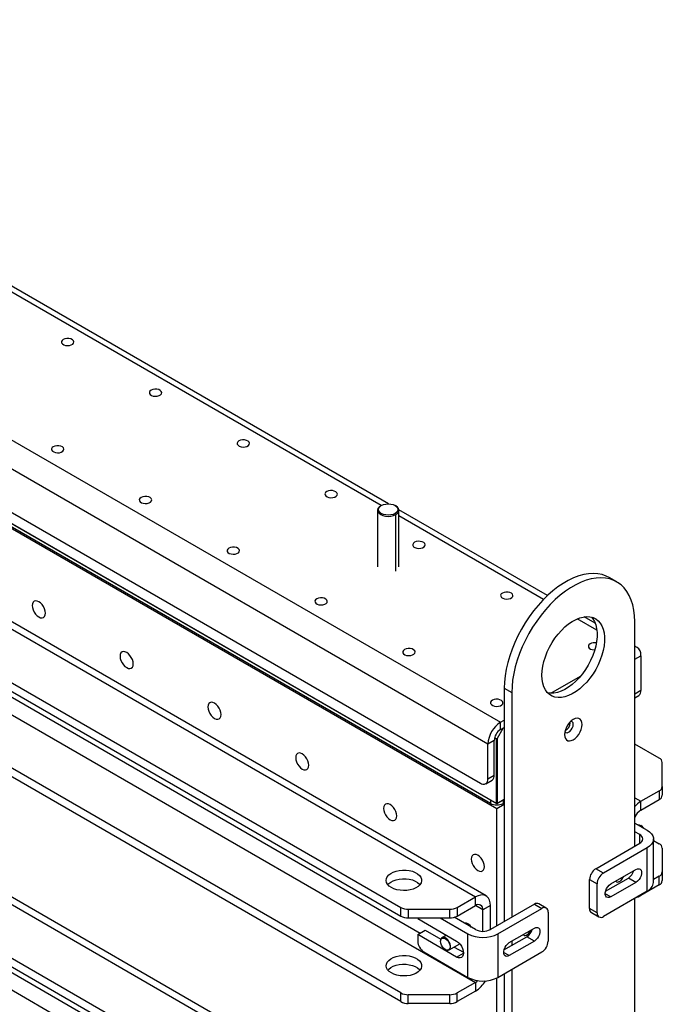
# Model space of a CAD drawing. Units: millimetres. Extents: x 8 to 201, y 4 to 288.
# Drawn here: x 146 to 158, y 128 to 146 of the extents above; entities that cross this region are included whole.
import ezdxf

# ---------------------------------------------------------------- set-up
doc = ezdxf.new("R2010")
doc.units = ezdxf.units.MM

msp = doc.modelspace()

# ---------------------------------------------------------------- linework, layer by layer
at = {"color": 7, "linetype": 'Continuous', "lineweight": 25}
for p, q in [((154.89349, 132.58727), (131.32326, 146.19407)), ((131.46468, 145.29589), (154.75207, 131.85237)), ((131.49414, 145.06791), (155.05259, 131.46791)), ((155.05848, 131.46451), (131.50004, 145.06451)), ((131.48825, 144.98285), (155.05848, 131.37605)), ((154.94063, 131.4713), (131.65324, 144.91482)), ((131.32326, 143.1865), (154.65778, 129.71577)), ((154.85777, 129.73557), (131.52324, 143.20631)), ((130.98115, 142.3771), (153.2557, 129.51827)), ((130.98115, 142.21379), (153.2557, 129.35496)), ((131.32326, 141.58064), (154.65778, 128.10991)), ((153.02458, 137.09898), (145.85843, 141.23591)), ((153.2557, 127.91241), (130.98115, 140.77123)), ((153.2557, 127.7491), (130.98115, 140.60793)), ((131.32326, 138.01508), (154.65778, 124.54434)), ((154.85777, 124.56415), (131.52324, 138.03488)), ((130.98115, 137.20567), (153.2557, 124.34684)), ((152.87823, 137.06121), (152.89002, 137.06802)), ((153.1611, 137.0612), (153.14931, 137.06801)), ((130.98115, 137.04236), (153.2557, 124.18354)), ((152.81965, 136.97957), (152.81965, 135.91418)), ((156.00993, 135.37558), (153.21929, 136.98658)), ((153.21965, 135.91418), (153.21965, 136.97957)), ((131.32326, 136.40921), (154.65778, 122.93848)), ((157.31286, 135.63477), (157.17144, 135.71642)), ((156.90727, 134.85755), (156.70121, 134.97651)), ((157.6512, 130.66817), (157.6512, 134.88696)), ((157.70001, 134.39992), (157.6512, 134.42809)), ((157.6512, 134.17927), (157.76905, 134.2473)), ((157.76905, 134.2473), (157.76905, 133.59407)), ((156.07496, 133.5415), (156.63472, 133.86464)), ((155.1999, 133.63514), (155.34132, 133.5535)), ((155.1999, 133.63514), (155.1999, 129.25306)), ((155.34132, 133.5535), (155.34132, 129.3347)), ((157.76905, 133.59407), (157.6512, 133.52603)), ((157.6512, 133.45838), (157.72762, 133.5025)), ((155.12919, 132.99552), (155.1999, 133.03634)), ((155.12919, 132.85943), (155.12919, 132.99552)), ((156.43734, 132.98859), (156.43641, 133.00232)), ((155.17044, 132.87644), (155.06437, 132.69272)), ((155.12919, 132.85943), (155.1999, 132.90025)), ((155.1999, 132.89344), (155.17044, 132.87644)), ((155.17044, 132.88324), (155.17044, 132.87644)), ((155.01134, 132.6553), (154.89349, 132.58727)), ((155.01134, 132.00207), (155.01134, 132.6553)), ((155.05259, 132.68592), (155.01837, 132.70567)), ((155.06437, 132.69272), (155.05259, 132.68592)), ((155.05259, 131.46791), (155.05259, 132.68592)), ((155.06437, 132.69272), (155.06437, 131.46791)), ((154.89349, 131.93404), (154.89349, 132.58727)), ((158.11117, 132.32127), (157.6512, 132.5868)), ((158.16975, 131.79101), (158.16975, 132.23963)), ((154.85206, 131.84247), (154.96991, 131.9105)), ((154.89349, 131.93404), (155.01134, 132.00207)), ((157.76905, 131.51187), (158.11117, 131.70937)), ((158.11117, 131.70937), (158.11117, 131.54606)), ((158.16975, 131.79101), (158.16975, 131.6277)), ((155.1999, 131.54615), (155.05848, 131.46451)), ((155.06437, 131.46791), (155.1999, 131.54615)), ((157.76905, 131.34856), (158.11117, 131.54606)), ((157.76905, 131.34856), (157.76905, 131.51187)), ((155.06437, 131.46791), (155.05259, 131.46791)), ((155.05848, 131.46451), (155.05259, 131.46791)), ((155.05848, 131.46451), (155.06437, 131.46791)), ((155.05848, 131.37605), (155.1999, 131.45769)), ((155.05848, 129.17142), (155.05848, 131.37605)), ((155.1999, 131.48491), (155.17633, 131.4713)), ((157.6512, 131.10359), (157.88691, 130.96752)), ((157.76907, 131.0559), (157.76318, 131.05931)), ((157.74548, 130.88588), (157.6512, 130.9403)), ((158.00406, 129.98769), (158.00406, 130.80424)), ((158.00406, 130.77724), (158.11117, 130.71541)), ((156.92053, 130.24636), (157.74548, 130.72259)), ((157.88691, 130.64095), (157.06195, 130.16472)), ((157.88691, 129.82441), (157.88691, 130.64095)), ((158.16975, 130.63377), (158.16975, 130.18514)), ((157.06195, 130.16472), (156.92053, 130.24636)), ((157.20337, 129.96057), (157.67477, 130.2327)), ((156.80268, 130.04223), (156.9441, 129.96059)), ((156.80268, 129.49787), (156.80268, 130.04223)), ((157.10336, 129.82115), (157.53335, 130.06938)), ((157.67477, 129.98774), (157.53335, 130.06938)), ((158.11117, 130.1035), (158.00406, 130.04167)), ((158.11117, 129.94019), (158.11117, 130.1035)), ((158.16975, 130.18514), (158.16975, 130.02183)), ((156.9441, 129.41623), (156.9441, 129.96059)), ((157.67477, 129.98774), (157.20337, 129.71561)), ((158.11117, 129.94019), (157.76905, 129.74269)), ((154.31567, 129.51827), (154.65778, 129.71577)), ((154.65778, 129.55246), (154.65778, 129.71577)), ((157.88691, 129.82441), (157.06195, 129.34818)), ((157.6512, 125.49674), (157.6512, 129.68835)), ((153.2557, 129.35496), (153.2557, 129.51827)), ((153.39712, 129.48445), (154.17425, 129.48445)), ((153.39712, 129.48445), (153.39712, 129.32115)), ((154.17425, 129.32115), (154.17425, 129.48445)), ((154.31567, 129.35496), (154.65778, 129.55246)), ((154.31567, 129.51827), (154.31567, 129.35496)), ((154.94063, 129.55243), (154.79921, 129.47079)), ((154.79921, 129.06957), (154.79921, 129.47079)), ((155.76559, 129.57962), (154.94063, 129.10339)), ((154.94063, 129.10339), (154.94063, 129.55243)), ((155.08205, 129.02174), (155.90701, 129.49798)), ((155.76559, 129.57962), (155.90701, 129.49798)), ((155.99033, 129.50623), (155.84891, 129.58787)), ((156.9441, 129.41623), (156.80268, 129.49787)), ((153.39712, 129.32115), (154.17425, 129.32115)), ((153.57355, 129.32115), (153.57355, 129.30745)), ((153.57355, 129.30745), (154.30423, 128.88563)), ((153.99773, 129.32115), (154.51636, 129.02174)), ((154.65778, 129.10339), (154.26085, 129.33253)), ((156.02486, 129.42993), (156.02486, 128.88557)), ((156.8372, 129.42156), (156.97862, 129.33992)), ((154.49971, 129.22045), (154.47736, 129.20754)), ((155.29418, 128.85842), (155.76559, 129.13055)), ((153.57355, 129.00805), (153.71498, 129.08969)), ((153.57355, 129.00805), (153.57355, 128.88557)), ((154.30423, 128.58624), (153.57355, 129.00805)), ((153.71498, 129.08969), (154.00842, 128.92028)), ((154.11198, 128.99662), (154.03133, 128.95006)), ((154.51636, 128.2052), (154.51636, 129.02174)), ((155.08205, 129.02174), (155.08205, 128.2052)), ((155.19417, 128.719), (155.62416, 128.96723)), ((155.76559, 128.88559), (155.62416, 128.96723)), ((154.00371, 128.88901), (154.00371, 128.88221)), ((154.09208, 128.72912), (154.09798, 128.72572)), ((154.16465, 128.71911), (154.36404, 128.83422)), ((154.26078, 128.7746), (154.43333, 128.67499)), ((155.1999, 128.73762), (155.1999, 128.72231)), ((155.76559, 128.88559), (155.29418, 128.61345)), ((155.34132, 128.88563), (155.34132, 128.80395)), ((153.69141, 128.68144), (154.51636, 128.2052)), ((155.08205, 128.2052), (155.90701, 128.68144)), ((155.05848, 123.99999), (155.05848, 128.19265)), ((155.1999, 128.27324), (155.1999, 124.08163)), ((155.34132, 128.35488), (155.34132, 124.16328)), ((154.65778, 128.10991), (154.31567, 127.91241)), ((154.65778, 128.10991), (154.65778, 127.9466)), ((153.2557, 127.7491), (153.2557, 127.91241)), ((154.17425, 127.87859), (153.39712, 127.87859)), ((153.39712, 127.71528), (153.39712, 127.87859)), ((154.17425, 127.71528), (154.17425, 127.87859)), ((154.65778, 127.9466), (154.31567, 127.7491)), ((154.31567, 127.7491), (154.31567, 127.91241)), ((154.17425, 127.71528), (153.39712, 127.71528))]:
    msp.add_line(p, q, dxfattribs=at)
at = {"color": 8, "linetype": 'Continuous', "lineweight": 25}
for p, q in [((132.08169, 141.4694), (153.62064, 129.03523)), ((152.8865, 137.06599), (145.85843, 141.1232)), ((143.92239, 139.46507), (155.12919, 132.99552)), ((153.16108, 135.83254), (153.16108, 136.89793)), ((155.93761, 135.30462), (153.21965, 136.87366)), ((132.08169, 136.29797), (153.62064, 123.8638)), ((156.93924, 134.72638), (156.57163, 134.9386)), ((154.94063, 131.53254), (154.94063, 131.4713)), ((155.17633, 131.53254), (155.17633, 131.4713)), ((157.6512, 131.5799), (157.76905, 131.51187)), ((157.74548, 130.72259), (157.74548, 130.88588)), ((157.20337, 129.71561), (157.0973, 129.77684)), ((157.76905, 129.75638), (157.76905, 129.74269)), ((154.79921, 129.47079), (154.65776, 129.55245)), ((154.30423, 128.58624), (154.43387, 128.66107)), ((155.29418, 128.61345), (155.18811, 128.67468))]:
    msp.add_line(p, q, dxfattribs=at)
at = {"color": 7, "linetype": 'Continuous', "lineweight": 25, "flags": 128}
for points in [[(146.91497, 140.18671), (146.89265, 140.16867), (146.88169, 140.14742), (146.88328, 140.12527), (146.89724, 140.10461), (146.92206, 140.0877), (146.95505, 140.07635), (146.99264, 140.0718), (147.03075, 140.07454), (147.06525, 140.08428), (147.09241, 140.09995), (147.10928, 140.11987), (147.11403, 140.14187), (147.10615, 140.16357), (147.08649, 140.18262), (147.05718, 140.19695), (147.0214, 140.20501), (146.98303, 140.20592), (146.94622, 140.1996), (146.91497, 140.18671)], [(148.56488, 139.23424), (148.54256, 139.21619), (148.53161, 139.19494), (148.53319, 139.17279), (148.54715, 139.15214), (148.57198, 139.13522), (148.60497, 139.12387), (148.64256, 139.11932), (148.68067, 139.12206), (148.71517, 139.1318), (148.74233, 139.14748), (148.75919, 139.1674), (148.76394, 139.1894), (148.75606, 139.2111), (148.7364, 139.23014), (148.7071, 139.24447), (148.67132, 139.25253), (148.63295, 139.25345), (148.59614, 139.24712), (148.56488, 139.23424)], [(146.7264, 138.17291), (146.70409, 138.15486), (146.69313, 138.13361), (146.69472, 138.11146), (146.70868, 138.09081), (146.7335, 138.07389), (146.76649, 138.06254), (146.80408, 138.05799), (146.84219, 138.06073), (146.87669, 138.07047), (146.90385, 138.08615), (146.92072, 138.10607), (146.92547, 138.12807), (146.91758, 138.14977), (146.89793, 138.16881), (146.86862, 138.18314), (146.83284, 138.1912), (146.79447, 138.19212), (146.75766, 138.18579), (146.7264, 138.17291)], [(150.2148, 138.28176), (150.19248, 138.26372), (150.18152, 138.24247), (150.18311, 138.22032), (150.19707, 138.19966), (150.22189, 138.18274), (150.25488, 138.17139), (150.29247, 138.16684), (150.33058, 138.16959), (150.36509, 138.17932), (150.39224, 138.195), (150.40911, 138.21492), (150.41386, 138.23692), (150.40598, 138.25862), (150.38632, 138.27767), (150.35701, 138.292), (150.32123, 138.30005), (150.28286, 138.30097), (150.24605, 138.29464), (150.2148, 138.28176)], [(148.37632, 137.22043), (148.354, 137.20239), (148.34304, 137.18114), (148.34463, 137.15899), (148.35859, 137.13833), (148.38341, 137.12141), (148.41641, 137.11006), (148.45399, 137.10551), (148.4921, 137.10826), (148.52661, 137.11799), (148.55376, 137.13367), (148.57063, 137.15359), (148.57538, 137.17559), (148.5675, 137.19729), (148.54784, 137.21634), (148.51854, 137.23066), (148.48276, 137.23872), (148.44438, 137.23964), (148.40758, 137.23331), (148.37632, 137.22043)], [(151.86471, 137.32929), (151.8424, 137.31124), (151.83144, 137.28999), (151.83302, 137.26784), (151.84699, 137.24719), (151.87181, 137.23027), (151.9048, 137.21892), (151.94239, 137.21437), (151.9805, 137.21711), (152.015, 137.22685), (152.04216, 137.24253), (152.05903, 137.26244), (152.06378, 137.28444), (152.05589, 137.30614), (152.03624, 137.32519), (152.00693, 137.33952), (151.97115, 137.34758), (151.93278, 137.34849), (151.89597, 137.34217), (151.86471, 137.32929)], [(152.87823, 137.06121), (152.84645, 137.0373), (152.82647, 137.00945), (152.81965, 136.97957), (152.82647, 136.94969), (152.84645, 136.92184), (152.87823, 136.89793), (152.91965, 136.87958), (152.96789, 136.86805), (153.01965, 136.86411), (153.07142, 136.86805), (153.11965, 136.87958), (153.16108, 136.89793)], [(152.89002, 137.06802), (152.92799, 137.08484), (152.9722, 137.09541), (153.01965, 137.09902), (153.0671, 137.09541), (153.11132, 137.08484), (153.14929, 137.06802), (153.17843, 137.0461), (153.19674, 137.02057), (153.20299, 136.99318), (153.19674, 136.96579), (153.17843, 136.94026), (153.14929, 136.91834), (153.11132, 136.90152), (153.0671, 136.89095), (153.01965, 136.88735), (152.9722, 136.89095), (152.92799, 136.90152), (152.89002, 136.91834), (152.86088, 136.94026), (152.84257, 136.96579), (152.83632, 136.99318), (152.84257, 137.02057), (152.86088, 137.0461), (152.89002, 137.06802)], [(153.16108, 136.89793), (153.19286, 136.92184), (153.21284, 136.94969), (153.21965, 136.97957), (153.21284, 137.00945), (153.19286, 137.0373), (153.1611, 137.0612)], [(153.51463, 136.37681), (153.49231, 136.35877), (153.48135, 136.33752), (153.48294, 136.31536), (153.4969, 136.29471), (153.52172, 136.27779), (153.55472, 136.26644), (153.5923, 136.26189), (153.63041, 136.26464), (153.66492, 136.27437), (153.69207, 136.29005), (153.70894, 136.30997), (153.71369, 136.33197), (153.70581, 136.35367), (153.68615, 136.37271), (153.65684, 136.38704), (153.62107, 136.3951), (153.58269, 136.39602), (153.54588, 136.38969), (153.51463, 136.37681)], [(150.02624, 136.26795), (150.00392, 136.24991), (149.99296, 136.22866), (149.99455, 136.20651), (150.00851, 136.18586), (150.03333, 136.16894), (150.06632, 136.15759), (150.10391, 136.15304), (150.14202, 136.15578), (150.17652, 136.16552), (150.20368, 136.1812), (150.22055, 136.20111), (150.2253, 136.22311), (150.21742, 136.24481), (150.19776, 136.26386), (150.16845, 136.27819), (150.13267, 136.28625), (150.0943, 136.28716), (150.05749, 136.28084), (150.02624, 136.26795)], [(157.17144, 135.71642), (157.11788, 135.74352), (157.04161, 135.77061), (156.96038, 135.78711), (156.8748, 135.79292), (156.78547, 135.78798), (156.69303, 135.77233), (156.59816, 135.74609), (156.50154, 135.70944), (156.40386, 135.66265), (156.30582, 135.60605), (156.20814, 135.54006), (156.11152, 135.46515), (156.01665, 135.38186), (155.92421, 135.29078), (155.83488, 135.19258), (155.7493, 135.08797), (155.66807, 134.97769), (155.5918, 134.86253), (155.52102, 134.74334), (155.45626, 134.62097), (155.39796, 134.4963), (155.34656, 134.37023), (155.30243, 134.24367), (155.26587, 134.11752), (155.23717, 133.99271), (155.21651, 133.87012), (155.20406, 133.75064), (155.1999, 133.63514)], [(157.6512, 134.88696), (157.64704, 134.99766), (157.63459, 135.10276), (157.61394, 135.20151), (157.58523, 135.29318), (157.54868, 135.37712), (157.50454, 135.45273), (157.45314, 135.51945), (157.39485, 135.57682), (157.33008, 135.62441), (157.2593, 135.66188), (157.18303, 135.68897), (157.10181, 135.70547), (157.01622, 135.71127), (156.92689, 135.70633), (156.83446, 135.69069), (156.73958, 135.66444), (156.64296, 135.6278), (156.54528, 135.58101), (156.44725, 135.52441), (156.34956, 135.45842), (156.25294, 135.38351), (156.15807, 135.30022), (156.06563, 135.20914), (155.9763, 135.11094), (155.89072, 135.00633), (155.8095, 134.89604), (155.73322, 134.78089), (155.66245, 134.6617), (155.59768, 134.53933), (155.53938, 134.41466), (155.48798, 134.28859), (155.44385, 134.16203), (155.40729, 134.03588), (155.37859, 133.91107), (155.35793, 133.78848), (155.34548, 133.669), (155.34132, 133.5535)], [(155.16454, 135.42433), (155.14223, 135.40629), (155.13127, 135.38504), (155.13286, 135.36289), (155.14682, 135.34223), (155.17164, 135.32532), (155.20463, 135.31397), (155.24222, 135.30942), (155.28033, 135.31216), (155.31483, 135.3219), (155.34199, 135.33757), (155.35886, 135.35749), (155.36361, 135.37949), (155.35573, 135.40119), (155.33607, 135.42024), (155.30676, 135.43457), (155.27098, 135.44263), (155.23261, 135.44354), (155.1958, 135.43722), (155.16454, 135.42433)], [(146.57909, 135.04629), (146.57487, 135.08571), (146.56251, 135.12731), (146.54285, 135.16825), (146.51722, 135.20576), (146.48737, 135.23726), (146.45535, 135.26062), (146.42332, 135.27424), (146.39347, 135.27719), (146.36785, 135.26928), (146.34818, 135.25104), (146.33582, 135.22371), (146.3316, 135.18916), (146.33582, 135.14974), (146.34818, 135.10814), (146.36785, 135.0672), (146.39347, 135.02969), (146.42332, 134.99819), (146.45535, 134.97483), (146.48737, 134.96121), (146.51722, 134.95826), (146.54285, 134.96617), (146.56251, 134.98441), (146.57487, 135.01174), (146.57909, 135.04629)], [(151.67615, 135.31548), (151.65383, 135.29743), (151.64288, 135.27619), (151.64446, 135.25403), (151.65842, 135.23338), (151.68325, 135.21646), (151.71624, 135.20511), (151.75383, 135.20056), (151.79194, 135.2033), (151.82644, 135.21304), (151.8536, 135.22872), (151.87046, 135.24864), (151.87521, 135.27064), (151.86733, 135.29234), (151.84767, 135.31138), (151.81837, 135.32571), (151.78259, 135.33377), (151.74422, 135.33469), (151.70741, 135.32836), (151.67615, 135.31548)], [(155.90701, 133.88006), (155.91114, 133.96293), (155.92349, 134.0494), (155.94388, 134.13828), (155.97203, 134.22831), (156.00753, 134.31822), (156.04989, 134.40676), (156.09852, 134.49268), (156.15274, 134.57477), (156.21177, 134.65189), (156.2748, 134.72295), (156.34094, 134.78695), (156.40926, 134.843), (156.4788, 134.8903), (156.54859, 134.9282), (156.61764, 134.95616), (156.68498, 134.97378), (156.74968, 134.98083), (156.81082, 134.97721), (156.86755, 134.96295), (156.91906, 134.93827), (156.96463, 134.90351), (157.00364, 134.85916), (157.03552, 134.80584), (157.05983, 134.7443), (157.07623, 134.6754), (157.08448, 134.60011), (157.08448, 134.51949), (157.07623, 134.43467), (157.05983, 134.34684), (157.03552, 134.25723), (157.00364, 134.1671), (156.96463, 134.07772), (156.91906, 133.99033), (156.86755, 133.90618), (156.81082, 133.82643), (156.74968, 133.75221), (156.68498, 133.68457), (156.61764, 133.62444), (156.54859, 133.57267), (156.4788, 133.53), (156.40926, 133.49701), (156.34094, 133.47418), (156.2748, 133.46182), (156.21177, 133.4601), (156.15274, 133.46906), (156.09852, 133.48856), (156.04989, 133.51833), (156.00753, 133.55796), (155.97203, 133.60688), (155.94388, 133.66441), (155.92349, 133.72975), (155.91114, 133.80197), (155.90701, 133.88006)], [(156.83614, 134.97229), (156.86222, 134.9408), (156.8941, 134.88748), (156.91841, 134.82594), (156.9348, 134.75704), (156.94306, 134.68175), (156.94306, 134.60113), (156.9348, 134.51631), (156.91841, 134.42848), (156.8941, 134.33887), (156.86222, 134.24874), (156.82321, 134.15936), (156.77764, 134.07198), (156.72612, 133.98782), (156.6694, 133.90807), (156.60826, 133.83386), (156.54356, 133.76621), (156.47621, 133.70608), (156.40716, 133.65431), (156.33738, 133.61164), (156.26784, 133.57865), (156.19952, 133.55582), (156.13338, 133.54346), (156.07035, 133.54174), (156.01496, 133.54981)], [(156.81446, 134.47186), (156.79214, 134.45381), (156.78119, 134.43256), (156.78277, 134.41041), (156.79673, 134.38976), (156.82155, 134.37284), (156.85455, 134.36149), (156.89213, 134.35694), (156.89958, 134.3569)], [(148.22901, 134.09381), (148.22479, 134.13323), (148.21243, 134.17483), (148.19276, 134.21578), (148.16713, 134.25328), (148.13729, 134.28479), (148.10526, 134.30814), (148.07323, 134.32176), (148.04339, 134.32472), (148.01776, 134.3168), (147.9981, 134.29856), (147.98573, 134.27123), (147.98152, 134.23668), (147.98573, 134.19727), (147.9981, 134.15567), (148.01776, 134.11472), (148.04339, 134.07722), (148.07323, 134.04571), (148.10526, 134.02235), (148.13729, 134.00873), (148.16713, 134.00578), (148.19276, 134.01369), (148.21243, 134.03194), (148.22479, 134.05926), (148.22901, 134.09381)], [(153.32607, 134.363), (153.30375, 134.34496), (153.29279, 134.32371), (153.29438, 134.30156), (153.30834, 134.2809), (153.33316, 134.26398), (153.36615, 134.25264), (153.40374, 134.24809), (153.44185, 134.25083), (153.47635, 134.26057), (153.50351, 134.27624), (153.52038, 134.29616), (153.52513, 134.31816), (153.51725, 134.33986), (153.49759, 134.35891), (153.46828, 134.37324), (153.4325, 134.3813), (153.39413, 134.38221), (153.35732, 134.37589), (153.32607, 134.363)], [(157.76905, 134.2473), (157.76453, 134.29779), (157.75111, 134.3411), (157.72933, 134.37558), (157.70002, 134.39991), (157.6643, 134.41314), (157.6512, 134.41498)], [(149.87892, 133.14134), (149.8747, 133.18075), (149.86234, 133.22235), (149.84268, 133.2633), (149.81705, 133.3008), (149.7872, 133.33231), (149.75518, 133.35567), (149.72315, 133.36929), (149.69331, 133.37224), (149.66768, 133.36433), (149.64801, 133.34608), (149.63565, 133.31876), (149.63143, 133.28421), (149.63565, 133.24479), (149.64801, 133.20319), (149.66768, 133.16224), (149.69331, 133.12474), (149.72315, 133.09324), (149.75518, 133.06988), (149.7872, 133.05626), (149.81705, 133.0533), (149.84268, 133.06122), (149.86234, 133.07946), (149.8747, 133.10679), (149.87892, 133.14134)], [(154.97598, 133.41053), (154.95367, 133.39248), (154.94271, 133.37123), (154.94429, 133.34908), (154.95826, 133.32843), (154.98308, 133.31151), (155.01607, 133.30016), (155.05366, 133.29561), (155.09177, 133.29835), (155.12627, 133.30809), (155.15343, 133.32377), (155.17029, 133.34369), (155.17505, 133.36569), (155.16716, 133.38738), (155.1475, 133.40643), (155.1182, 133.42076), (155.08242, 133.42882), (155.04405, 133.42974), (155.00724, 133.42341), (154.97598, 133.41053)], [(156.66125, 132.95457), (156.65712, 132.99458), (156.64491, 133.02781), (156.62526, 133.05259), (156.59913, 133.06767), (156.56785, 133.07231), (156.53298, 133.06627), (156.49626, 133.04985), (156.45955, 133.02388), (156.42468, 132.98966), (156.39339, 132.9489), (156.36727, 132.90365), (156.34761, 132.85618), (156.33541, 132.80886), (156.33127, 132.76408), (156.33541, 132.72407), (156.34761, 132.69085), (156.36727, 132.66607), (156.39339, 132.65098), (156.42468, 132.64634), (156.45955, 132.65238), (156.49626, 132.6688), (156.53298, 132.69477), (156.56785, 132.729), (156.59913, 132.76975), (156.62526, 132.815), (156.64491, 132.86248), (156.65712, 132.90979), (156.66125, 132.95457)], [(156.49626, 132.95457), (156.49179, 132.98293), (156.47887, 133.00304), (156.45889, 133.01275), (156.44769, 133.01337)], [(156.33857, 132.82435), (156.34121, 132.81973), (156.35789, 132.80461), (156.38063, 132.80058), (156.40695, 132.80808), (156.43402, 132.82629), (156.45889, 132.85325), (156.47887, 132.88602), (156.49179, 132.92106), (156.49626, 132.95457)], [(151.52884, 132.18886), (151.52462, 132.22828), (151.51226, 132.26988), (151.49259, 132.31083), (151.46697, 132.34833), (151.43712, 132.37983), (151.40509, 132.40319), (151.37307, 132.41681), (151.34322, 132.41976), (151.31759, 132.41185), (151.29793, 132.39361), (151.28557, 132.36628), (151.28135, 132.33173), (151.28557, 132.29231), (151.29793, 132.25071), (151.31759, 132.20977), (151.34322, 132.17226), (151.37307, 132.14076), (151.40509, 132.1174), (151.43712, 132.10378), (151.46697, 132.10083), (151.49259, 132.10874), (151.51226, 132.12698), (151.52462, 132.15431), (151.52884, 132.18886)], [(153.17875, 131.23638), (153.17454, 131.2758), (153.16217, 131.3174), (153.14251, 131.35835), (153.11688, 131.39585), (153.08704, 131.42736), (153.05501, 131.45071), (153.02298, 131.46433), (152.99314, 131.46729), (152.96751, 131.45937), (152.94784, 131.44113), (152.93548, 131.41381), (152.93127, 131.37926), (152.93548, 131.33984), (152.94784, 131.29824), (152.96751, 131.25729), (152.99314, 131.21979), (153.02298, 131.18828), (153.05501, 131.16493), (153.08704, 131.15131), (153.11688, 131.14835), (153.14251, 131.15627), (153.16217, 131.17451), (153.17454, 131.20183), (153.17875, 131.23638)], [(157.88691, 130.96752), (157.93172, 130.93668), (157.96659, 130.90182), (157.99043, 130.864), (158.00254, 130.82436), (158.00254, 130.78411), (157.99043, 130.74447), (157.96659, 130.70665), (157.93172, 130.67179), (157.88691, 130.64095)], [(154.82867, 130.28391), (154.82445, 130.32333), (154.81209, 130.36493), (154.79243, 130.40587), (154.7668, 130.44338), (154.73695, 130.47488), (154.70493, 130.49824), (154.6729, 130.51186), (154.64305, 130.51481), (154.61743, 130.5069), (154.59776, 130.48866), (154.5854, 130.46133), (154.58118, 130.42678), (154.5854, 130.38736), (154.59776, 130.34576), (154.61743, 130.30481), (154.64305, 130.26731), (154.6729, 130.23581), (154.70493, 130.21245), (154.73695, 130.19883), (154.7668, 130.19588), (154.79243, 130.20379), (154.81209, 130.22203), (154.82445, 130.24936), (154.82867, 130.28391)], [(153.07858, 129.89266), (153.03823, 129.92087), (153.00786, 129.95298), (152.98857, 129.98782), (152.98104, 130.02415), (152.98556, 130.06064), (153.00197, 130.09597), (153.02965, 130.12888), (153.06763, 130.15816), (153.11452, 130.18277), (153.16863, 130.20181), (153.22801, 130.2146), (153.2905, 130.22066), (153.35385, 130.21979), (153.41578, 130.21202), (153.47403, 130.19762), (153.52651, 130.17711), (153.57132, 130.15124), (153.60684, 130.12095), (153.63179, 130.08732), (153.64526, 130.05157), (153.64677, 130.015), (153.63626, 129.97892), (153.61411, 129.94464), (153.58113, 129.91341), (153.5385, 129.88634), (153.48777, 129.86441), (153.43077, 129.84843), (153.36956, 129.83896), (153.30635, 129.83635), (153.24343, 129.84069), (153.18306, 129.85183), (153.12745, 129.86937), (153.07858, 129.89266)], [(157.67477, 130.2327), (157.70466, 130.24499), (157.73212, 130.24636), (157.75493, 130.23671), (157.77125, 130.2168), (157.77976, 130.18826), (157.77976, 130.1534), (157.77125, 130.11504), (157.75493, 130.07629), (157.73212, 130.04029), (157.70466, 130.00995), (157.67477, 129.98774)], [(153.01245, 129.94707), (153.02965, 129.96557), (153.06763, 129.99486), (153.11452, 130.01946), (153.16863, 130.0385), (153.22801, 130.05129), (153.2905, 130.05736), (153.35385, 130.05649), (153.41578, 130.04871), (153.47403, 130.03431), (153.52651, 130.0138), (153.57132, 129.98793), (153.60684, 129.95764), (153.61612, 129.94707)], [(157.29845, 130.01545), (157.29947, 130.01379), (157.31531, 129.99943), (157.33689, 129.99561), (157.36189, 130.00273), (157.38759, 130.02003), (157.41121, 130.04562), (157.43018, 130.07674), (157.43828, 130.09618)], [(157.20337, 129.71561), (157.17349, 129.70332), (157.14603, 129.70194), (157.12321, 129.7116), (157.10689, 129.73151), (157.09838, 129.76005), (157.09838, 129.79491), (157.10689, 129.83327), (157.12321, 129.87202), (157.14603, 129.90802), (157.17349, 129.93836), (157.20337, 129.96057)], [(154.94063, 129.55243), (154.93633, 129.60667), (154.92357, 129.6543), (154.90273, 129.69387), (154.87445, 129.72418), (154.83959, 129.74431), (154.79921, 129.75365), (154.75452, 129.75192), (154.7069, 129.73916), (154.65778, 129.71577)], [(157.68804, 129.70961), (157.71994, 129.7193), (157.76905, 129.74269)], [(155.76559, 129.13055), (155.79547, 129.14284), (155.82293, 129.14421), (155.84574, 129.13455), (155.86207, 129.11465), (155.87057, 129.08611), (155.87057, 129.05125), (155.86207, 129.01289), (155.84574, 128.97414), (155.82293, 128.93814), (155.79547, 128.9078), (155.76559, 128.88559)], [(154.09798, 128.72572), (154.11897, 128.71633), (154.14513, 128.71309), (154.1671, 128.72063), (154.18294, 128.73831), (154.19122, 128.76454), (154.19122, 128.79699), (154.18294, 128.83279), (154.1671, 128.86874), (154.14513, 128.90166), (154.11897, 128.92862), (154.09095, 128.94722), (154.06355, 128.95582), (154.03921, 128.95364), (154.02009, 128.94088), (154.0079, 128.91868), (154.00371, 128.88901), (154.00371, 128.88901)], [(154.00371, 128.88221), (154.00804, 128.91125), (154.02059, 128.93246), (154.04015, 128.94375), (154.06479, 128.94402), (154.0921, 128.93325), (154.11941, 128.91249), (154.14405, 128.88377), (154.16361, 128.8499), (154.17616, 128.8142), (154.18049, 128.78016), (154.17616, 128.75111), (154.16361, 128.72991), (154.14405, 128.71862), (154.11941, 128.71834), (154.0921, 128.72912), (154.06479, 128.74988), (154.04015, 128.7786), (154.02059, 128.81247), (154.00804, 128.84817), (154.00371, 128.88221)], [(155.55425, 129.00855), (155.55527, 129.00689), (155.57111, 128.99253), (155.5927, 128.98871), (155.61769, 128.99583), (155.64339, 129.01312), (155.66701, 129.03872), (155.68598, 129.06984), (155.69408, 129.08927)], [(154.30423, 128.88563), (154.33778, 128.86116), (154.36905, 128.82816), (154.3959, 128.78887), (154.4165, 128.74597), (154.42945, 128.70239), (154.43387, 128.6611), (154.42945, 128.6249), (154.4165, 128.59627), (154.3959, 128.57716), (154.36905, 128.56887), (154.33778, 128.57197), (154.30423, 128.58624)], [(155.29418, 128.61345), (155.2643, 128.60116), (155.23684, 128.59979), (155.21402, 128.60945), (155.1977, 128.62936), (155.18919, 128.6579), (155.18919, 128.69276), (155.1977, 128.73112), (155.21402, 128.76987), (155.23684, 128.80587), (155.2643, 128.8362), (155.29418, 128.85842)], [(153.07858, 128.28679), (153.03823, 128.315), (153.00786, 128.34711), (152.98857, 128.38196), (152.98104, 128.41828), (152.98556, 128.45477), (153.00197, 128.49011), (153.02965, 128.52301), (153.06763, 128.5523), (153.11452, 128.57691), (153.16863, 128.59595), (153.22801, 128.60873), (153.2905, 128.6148), (153.35385, 128.61393), (153.41578, 128.60615), (153.47403, 128.59175), (153.52651, 128.57125), (153.57132, 128.54538), (153.60684, 128.51508), (153.63179, 128.48145), (153.64526, 128.44571), (153.64677, 128.40913), (153.63626, 128.37306), (153.61411, 128.33878), (153.58113, 128.30754), (153.5385, 128.28047), (153.48777, 128.25855), (153.43077, 128.24257), (153.36956, 128.2331), (153.30635, 128.23049), (153.24343, 128.23483), (153.18306, 128.24597), (153.12745, 128.2635), (153.07858, 128.28679)], [(153.01245, 128.34121), (153.02965, 128.35971), (153.06763, 128.38899), (153.11452, 128.4136), (153.16863, 128.43264), (153.22801, 128.44543), (153.2905, 128.45149), (153.35385, 128.45062), (153.41578, 128.44285), (153.47403, 128.42844), (153.52651, 128.40794), (153.57132, 128.38207), (153.60684, 128.35178), (153.61612, 128.34121)], [(154.65778, 128.10991), (154.68537, 128.12897), (154.70279, 128.14438)]]:
    msp.add_lwpolyline(points, dxfattribs=at)
at = {"color": 7, "linetype": 'Continuous', "lineweight": 25}
for centre, radius, start, end in [((156.89733, 134.30946), 0.18232, 79.52533, 117.036561), ((157.67392, 133.58196), 0.09591, 304.056351, 7.25583), ((155.40523, 132.56398), 0.51227, 122.605478, 177.394522), ((156.26915, 132.99102), 0.1682, 295.85379, 359.172934), ((155.26721, 132.64366), 0.25613, 122.605478, 177.394522), ((158.06966, 132.22965), 0.10059, 5.694799, 65.625342), ((154.80727, 131.92005), 0.08734, 230.796715, 9.214037), ((154.91334, 131.99125), 0.0986, 305.013333, 6.298848), ((158.06966, 131.80099), 0.10059, 294.374658, 354.305201), ((158.02912, 131.07836), 0.50553, 120.959795, 138.379636), ((158.06966, 131.63768), 0.10059, 294.374658, 354.305201), ((155.05848, 131.69875), 0.25617, 242.609672, 297.390328), ((157.93403, 131.09097), 0.30589, 122.638671, 157.610041), ((157.70833, 130.94398), 0.12667, 29.973148, 90.032229), ((157.67443, 130.90451), 0.17854, 34.24248, 57.991133), ((157.7145, 130.80424), 0.08732, 290.783421, 69.216579), ((158.06966, 130.62379), 0.10059, 5.694799, 65.625342), ((157.05854, 130.03059), 0.25613, 122.605478, 177.394522), ((157.4054, 130.26674), 0.23521, 302.955237, 345.73754), ((157.19997, 129.94895), 0.25613, 122.605478, 177.394522), ((158.06966, 130.19512), 0.10059, 294.374658, 354.305201), ((157.80412, 130.00749), 0.20092, 294.333236, 354.346623), ((158.06966, 130.03182), 0.10059, 294.374658, 354.305201), ((153.39136, 129.77298), 0.28858, 241.959761, 271.144097), ((154.18001, 129.77298), 0.28858, 268.855903, 298.040239), ((154.71299, 129.48478), 0.08734, 350.785963, 129.203285), ((155.81441, 129.51148), 0.08383, 65.692881, 125.617577), ((155.95301, 129.44158), 0.07278, 350.785963, 129.203285), ((156.88196, 129.48778), 0.07992, 172.74417, 235.943649), ((153.39136, 129.60967), 0.28858, 241.959761, 271.144097), ((154.18001, 129.60967), 0.28858, 268.855903, 298.040239), ((157.01594, 129.40458), 0.07278, 170.785963, 309.203285), ((154.45592, 129.08032), 0.14586, 25.992594, 94.012783), ((154.79921, 129.37633), 0.3074, 242.609672, 297.390328), ((155.49622, 129.16459), 0.23521, 302.955237, 345.73754), ((154.79921, 129.56463), 0.61215, 242.480539, 297.519461), ((153.82942, 128.89721), 0.25613, 182.605478, 237.394522), ((155.76899, 128.89721), 0.25613, 302.605478, 357.394522), ((154.79921, 128.74809), 0.61215, 242.480539, 297.519461), ((154.34969, 128.43776), 0.5798, 302.099349, 329.007215), ((153.39136, 128.16711), 0.28858, 241.959761, 271.144097), ((154.18001, 128.16711), 0.28858, 268.855903, 298.040239), ((153.39136, 128.0038), 0.28858, 241.959761, 271.144097), ((154.18001, 128.0038), 0.28858, 268.855903, 298.040239)]:
    msp.add_arc(centre, radius, start, end, dxfattribs=at)

doc.saveas('drawing.dxf')
